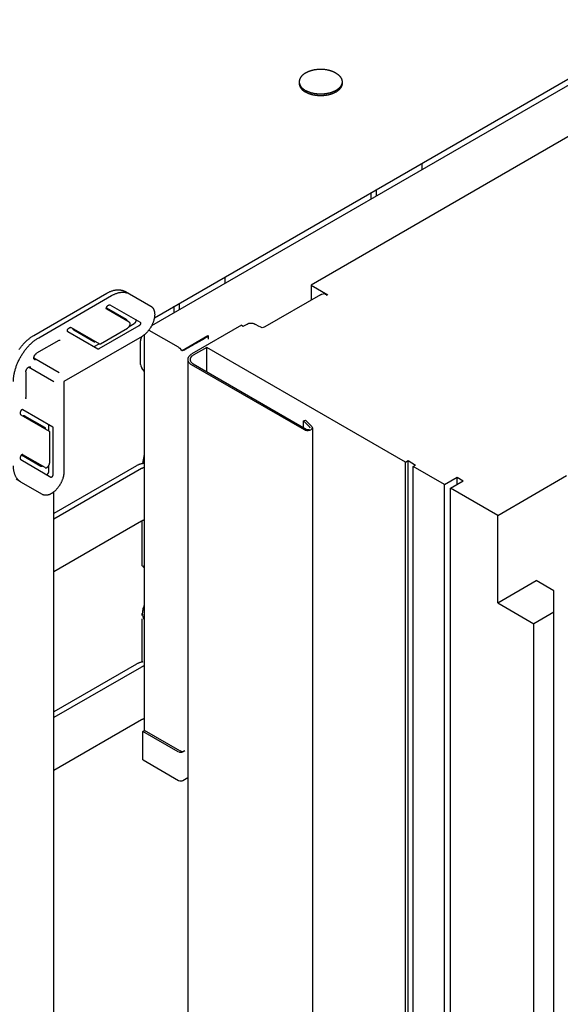
# Model space of a CAD drawing. Extents: x -50 to 2150, y -50 to 1535.
# Drawn here: x 184 to 211, y 1030 to 1078 of the extents above; entities that cross this region are included whole.
import ezdxf

# ---------------------------------------------------------------- set-up
doc = ezdxf.new("R2010")
doc.units = 0
doc.header["$LTSCALE"] = 50
doc.header["$MEASUREMENT"] = 0
doc.layers.get('0').update_dxf_attribs({"linetype": 'CONTINUOUS'})
doc.layers.add('VELUX_HATCH', color=1, linetype='CONTINUOUS')
pattern_1 = [(90, (130, 55), (-6.25, 1e-15), []), (180, (130, 55), (-1e-15, -6.25), [])]

msp = doc.modelspace()

# ---------------------------------------------------------------- hatches: boundary and pattern name
at = {"layer": 'VELUX_HATCH'}
h = msp.add_hatch(dxfattribs=at)
h.set_pattern_fill('ANSI37', color=256, scale=50, style=0)
h.set_pattern_definition([(45, (180.659, 87.4666), (-4.419417, 4.419417), []), (135, (180.659, 87.4666), (-4.419417, -4.419417), [])])
h.paths.add_polyline_path([(1930.001, 658.518, -0.470653), (1955.708, 653.44, 0.217582), (1996.645, 634.741, 0.126605), (2050.659, 646.825), (2050.659, 661.168, -0.143687), (1996.941, 647.242, -0.219443), (1965.156, 661.624, 0.54011), (1921.886, 668.027, -0.186678), (1854.786, 644.491, -0.224082), (1815.157, 662.123), (1805.157, 662.156, -1), (1795.157, 662.189), (1790.157, 662.206, -1), (1780.157, 662.239), (1775.157, 662.255), (1775.116, 649.756), (1792.44, 649.698, -0.071217), (1815.1, 645.069, 0.170859), (1855.064, 631.994, 0.18531)])
h.paths.add_polyline_path([(196.82, 1457.122), (386.915, 1457.122), (386.915, 1475.407), (196.82, 1475.407)], flags=9)
h.paths.add_polyline_path([(1111.596, 87.864), (1280.739, 87.864), (1280.739, 106.149), (1111.596, 106.149)], flags=9)
h.paths.add_polyline_path([(1743.598, 88.78), (1987.788, 88.78), (1987.788, 104.78), (1743.598, 104.78)], flags=9)
h = msp.add_hatch(dxfattribs=at)
h.set_pattern_fill('ANSI37', color=256, scale=50, angle=45, style=0)
h.set_pattern_definition(pattern_1)
h.paths.add_polyline_path([(1163.088, 1337.144, 0.680766), (1175.373, 1347.503), (1267.291, 1425), (1244.02, 1425), (1122.837, 1322.829), (1138.952, 1303.716), (1148.509, 1311.773), (1149.708, 1325.864)])
h.paths.add_polyline_path([(146.16, 1424.655), (344.637, 1424.655), (344.637, 1442.941), (146.16, 1442.941)], flags=9)
h.paths.add_polyline_path([(1061.984, 59.111), (1191.318, 59.111), (1191.318, 71.111), (1061.984, 71.111)], flags=9)
h.paths.add_polyline_path([(1692.938, 56.314), (1937.129, 56.314), (1937.129, 72.314), (1692.938, 72.314)], flags=9)
h = msp.add_hatch(dxfattribs=at)
h.set_pattern_fill('ANSI37', color=256, scale=50, angle=45, style=0)
h.set_pattern_definition(pattern_1)
h.paths.add_polyline_path([(306.756, 436.365), (317.996, 431.025), (327.553, 439.083), (309.827, 460.107), (150, 325.355), (150, 305.735), (284.024, 418.733), (285.672, 416.779), (295.225, 424.834), (295.733, 425.342), (294.125, 427.249), (304.609, 436.088, -0.294065)])
h.paths.add_polyline_path([(146.16, 1424.655), (344.637, 1424.655), (344.637, 1442.941), (146.16, 1442.941)], flags=9)
h.paths.add_polyline_path([(1061.984, 59.111), (1191.318, 59.111), (1191.318, 71.111), (1061.984, 71.111)], flags=9)
h.paths.add_polyline_path([(1692.938, 56.314), (1937.129, 56.314), (1937.129, 72.314), (1692.938, 72.314)], flags=9)

# ---------------------------------------------------------------- linework, layer by layer
at = {"color": 7, "linetype": 'Continuous'}
for p, q in [((191.051, 1063.339), (291.984, 1121.606)), ((190.92, 1062.953), (289.357, 1119.78)), ((284.855, 1114.656), (198.729, 1064.937)), ((198.148, 1074.893), (198.148, 1074.814)), ((200.248, 1074.893), (200.248, 1074.814)), ((204.155, 1070.904), (204.155, 1070.594)), ((201.68, 1069.165), (201.68, 1069.475)), ((201.928, 1069.308), (201.928, 1069.618)), ((194.503, 1065.332), (194.503, 1065.022)), ((198.729, 1064.937), (198.729, 1064.195)), ((198.729, 1064.937), (199.557, 1064.459)), ((185.145, 1062.474), (188.716, 1064.535)), ((185.382, 1062.358), (188.953, 1064.42)), ((189.806, 1064.519), (189.589, 1064.632)), ((189.806, 1064.519), (189.828, 1064.506)), ((189.828, 1064.506), (190.884, 1063.897)), ((199.186, 1064.459), (196.464, 1062.887)), ((188.77, 1063.929), (188.823, 1063.959)), ((188.875, 1063.964), (190.348, 1063.114)), ((192.028, 1063.593), (192.028, 1063.903)), ((192.276, 1063.736), (192.276, 1064.046)), ((188.698, 1063.824), (189.662, 1063.267)), ((189.815, 1063.118), (188.718, 1063.752)), ((190.295, 1062.937), (188.335, 1061.806)), ((189.811, 1062.91), (190.059, 1063.053)), ((190.348, 1063.114), (190.349, 1063.113)), ((195.32, 1062.969), (192.889, 1061.564)), ((195.32, 1062.969), (195.406, 1062.919)), ((195.406, 1062.919), (195.597, 1063.03)), ((196.216, 1062.887), (195.969, 1063.03)), ((190.446, 1062.424), (186.619, 1060.215)), ((188.283, 1061.8), (186.81, 1062.651)), ((186.863, 1062.827), (186.915, 1062.858)), ((186.968, 1062.863), (188.36, 1062.059)), ((188.087, 1062.156), (187.11, 1062.72)), ((188.412, 1062.064), (189.728, 1062.824)), ((190.446, 1062.425), (190.421, 1062.394)), ((190.561, 1043.12), (190.561, 1062.519)), ((190.781, 1062.732), (192.214, 1061.904)), ((192.408, 1061.736), (193.667, 1062.463)), ((193.667, 1062.463), (193.702, 1062.429)), ((193.697, 1062.289), (193.697, 1062.431)), ((186.372, 1062.228), (185.278, 1061.597)), ((187.991, 1062.272), (187.989, 1062.271)), ((188.099, 1061.921), (188.349, 1062.066)), ((188.176, 1062.165), (188.175, 1062.164)), ((190.376, 1062.257), (190.373, 1062.212)), ((190.373, 1061.045), (190.373, 1062.212)), ((190.421, 1062.394), (190.376, 1062.257)), ((188.284, 1061.8), (188.283, 1061.8)), ((193.618, 1061.887), (192.956, 1061.505)), ((193.618, 1060.694), (193.618, 1061.887)), ((203.356, 1056.265), (193.618, 1061.887)), ((185.144, 1061.368), (186.39, 1060.648)), ((185.159, 1061.31), (185.183, 1061.295)), ((190.373, 1061.045), (190.381, 1060.979)), ((190.381, 1060.979), (190.431, 1060.872)), ((192.688, 1061.291), (192.688, 918.496)), ((198.4, 1057.84), (192.875, 1061.03)), ((192.956, 1061.076), (198.481, 1057.887)), ((184.752, 1060.685), (184.752, 1059.423)), ((186.124, 1060.204), (184.883, 1060.916)), ((184.966, 1060.919), (184.941, 1060.932)), ((190.561, 1060.697), (190.431, 1060.872)), ((186.619, 1060.215), (186.619, 1055.795)), ((184.478, 1058.698), (184.478, 1058.637)), ((184.5, 1058.589), (185.892, 1057.785)), ((186.078, 1057.981), (184.605, 1058.832)), ((184.689, 1058.539), (185.667, 1057.978)), ((185.881, 1057.792), (185.881, 1058.08)), ((198.354, 1058.292), (198.452, 1058.325)), ((198.354, 1057.96), (198.354, 1058.292)), ((198.673, 1057.972), (198.354, 1058.292)), ((198.452, 1058.325), (198.772, 1058.005)), ((185.518, 1058.005), (185.518, 1058.001)), ((185.703, 1057.898), (185.703, 1057.894)), ((185.914, 1057.737), (185.914, 1056.218)), ((186.079, 1057.981), (186.078, 1057.981)), ((186.099, 1055.67), (186.099, 1057.933)), ((198.689, 1057.936), (198.673, 1057.972)), ((198.772, 1058.005), (198.803, 1057.936)), ((198.804, 1057.937), (198.804, 915.142)), ((185.703, 1055.995), (184.605, 1056.629)), ((190.493, 1056.194), (190.561, 1056.634)), ((184.478, 1056.495), (184.478, 1056.435)), ((184.5, 1056.386), (185.973, 1055.536)), ((185.492, 1056.058), (184.533, 1056.609)), ((203.356, 1056.265), (203.48, 1056.337)), ((203.356, 916.514), (203.356, 1056.265)), ((203.48, 916.729), (203.48, 1056.337)), ((203.48, 1056.337), (203.851, 1056.122)), ((185.881, 1055.817), (185.881, 1056.103)), ((190.172, 1056.088), (186.124, 1053.752)), ((190.42, 1055.945), (186.124, 1053.466)), ((203.727, 1056.051), (203.851, 1056.122)), ((203.727, 916.3), (203.727, 1056.051)), ((205.262, 1055.165), (203.727, 1056.051)), ((184.485, 1055.303), (184.279, 1055.434)), ((184.507, 1055.29), (184.485, 1055.303)), ((185.563, 1054.68), (184.507, 1055.29)), ((185.973, 1055.536), (185.974, 1055.535)), ((205.262, 1055.165), (205.881, 1055.522)), ((205.262, 915.414), (205.262, 1055.165)), ((205.559, 1054.994), (206.178, 1055.351)), ((205.881, 1055.179), (205.881, 1055.522)), ((205.881, 1055.522), (206.178, 1055.351)), ((207.873, 1053.658), (211.251, 1055.608)), ((186.124, 911.683), (186.124, 1054.81)), ((205.559, 915.243), (205.559, 1054.994)), ((207.873, 1053.658), (205.559, 1054.994)), ((190.42, 1053.373), (186.124, 1050.894)), ((190.46, 1051.187), (190.46, 1053.373)), ((207.873, 1049.371), (207.873, 1053.658)), ((190.47, 1051.168), (190.46, 1051.195)), ((190.554, 1051.083), (190.47, 1051.168)), ((190.516, 1051.194), (190.546, 1051.174)), ((207.873, 1049.371), (209.766, 1050.464)), ((210.632, 1049.964), (209.766, 1050.464)), ((210.632, 917.572), (210.632, 1049.964)), ((207.873, 1049.371), (209.642, 1048.349)), ((210.632, 1048.921), (209.642, 1048.349)), ((190.46, 1048.76), (190.46, 1048.857)), ((190.46, 1046.476), (190.46, 1048.595)), ((209.642, 917.001), (209.642, 1048.349)), ((190.172, 1046.372), (186.124, 1044.035)), ((190.42, 1046.229), (186.124, 1043.749)), ((186.124, 1041.177), (190.42, 1043.657)), ((190.481, 1043.073), (190.561, 1043.12)), ((192.295, 1042.119), (190.561, 1043.12)), ((190.481, 1041.716), (190.481, 1043.073)), ((192.214, 1042.073), (190.481, 1043.073)), ((190.499, 1041.676), (192.232, 1040.675)), ((192.542, 1042.119), (192.462, 1042.073)), ((192.444, 1040.675), (192.688, 1040.816))]:
    msp.add_line(p, q, dxfattribs=at)
for points in [[(186.372, 1062.228), (186.379, 1062.232), (186.387, 1062.236), (186.395, 1062.239), (186.402, 1062.241), (186.409, 1062.242), (186.415, 1062.243), (186.42, 1062.243), (186.425, 1062.242), (186.429, 1062.241), (186.431, 1062.24)], [(185.164, 1061.306), (185.161, 1061.308), (185.158, 1061.312), (185.155, 1061.316), (185.152, 1061.321), (185.149, 1061.328), (185.147, 1061.336), (185.145, 1061.344), (185.144, 1061.354), (185.144, 1061.364), (185.144, 1061.375), (185.145, 1061.387), (185.147, 1061.4), (185.15, 1061.413), (185.154, 1061.427), (185.158, 1061.441), (185.163, 1061.455), (185.17, 1061.469), (185.176, 1061.483), (185.184, 1061.497), (185.192, 1061.51), (185.201, 1061.523), (185.21, 1061.535), (185.22, 1061.547), (185.23, 1061.558), (185.24, 1061.568), (185.25, 1061.577), (185.26, 1061.585), (185.27, 1061.592), (185.278, 1061.597)], [(192.214, 1061.904), (192.256, 1061.875), (192.295, 1061.839)], [(192.295, 1061.839), (192.348, 1061.787), (192.408, 1061.736)], [(192.408, 1061.736), (192.481, 1061.742), (192.542, 1061.765)], [(184.752, 1060.685), (184.752, 1060.695), (184.753, 1060.707), (184.755, 1060.72), (184.758, 1060.733), (184.762, 1060.747), (184.766, 1060.761), (184.771, 1060.775), (184.777, 1060.789), (184.784, 1060.803), (184.792, 1060.817), (184.8, 1060.831), (184.809, 1060.844), (184.818, 1060.856), (184.827, 1060.868), (184.837, 1060.878), (184.847, 1060.888), (184.857, 1060.897), (184.867, 1060.905), (184.877, 1060.912), (184.886, 1060.918), (184.896, 1060.923), (184.904, 1060.927), (184.912, 1060.93), (184.92, 1060.932), (184.927, 1060.933), (184.933, 1060.933), (184.939, 1060.932), (184.943, 1060.931), (184.947, 1060.93)], [(184.772, 1059.365), (184.769, 1059.367), (184.767, 1059.37), (184.764, 1059.374), (184.761, 1059.378), (184.758, 1059.384), (184.756, 1059.39), (184.754, 1059.397), (184.753, 1059.406), (184.752, 1059.415), (184.752, 1059.423)], [(190.499, 1041.676), (190.489, 1041.685), (190.481, 1041.716)]]:
    msp.add_lwpolyline(points, dxfattribs=at)
for points, start_tangent, end_tangent in [([(199.941, 1075.322), (199.911, 1075.338), (199.881, 1075.354), (199.849, 1075.369), (199.817, 1075.383), (199.784, 1075.396), (199.749, 1075.409), (199.714, 1075.421), (199.679, 1075.432), (199.642, 1075.442), (199.605, 1075.452), (199.567, 1075.461), (199.528, 1075.468), (199.49, 1075.475), (199.45, 1075.481), (199.411, 1075.487), (199.37, 1075.491), (199.33, 1075.494), (199.29, 1075.497), (199.249, 1075.498), (199.208, 1075.499), (199.168, 1075.499), (199.127, 1075.498), (199.086, 1075.496), (199.046, 1075.493), (199.006, 1075.489), (198.966, 1075.484), (198.926, 1075.479), (198.887, 1075.472), (198.849, 1075.465), (198.811, 1075.456), (198.773, 1075.447), (198.736, 1075.437), (198.7, 1075.427), (198.664, 1075.415), (198.63, 1075.403), (198.596, 1075.39), (198.563, 1075.376), (198.531, 1075.361), (198.5, 1075.346), (198.47, 1075.33), (198.441, 1075.313), (198.414, 1075.296), (198.387, 1075.278), (198.362, 1075.26), (198.338, 1075.241), (198.315, 1075.221), (198.294, 1075.201), (198.274, 1075.181), (198.255, 1075.16), (198.238, 1075.139), (198.222, 1075.117), (198.208, 1075.095), (198.195, 1075.073), (198.184, 1075.05), (198.174, 1075.027), (198.166, 1075.004), (198.159, 1074.981), (198.154, 1074.958), (198.151, 1074.934), (198.149, 1074.911), (198.148, 1074.893)], (-0.151559, 0.087493), (-0.000001, -0.175)), ([(199.941, 1075.322), (199.969, 1075.305), (199.996, 1075.287), (200.022, 1075.269), (200.046, 1075.25), (200.07, 1075.231), (200.092, 1075.211), (200.113, 1075.191), (200.132, 1075.17), (200.15, 1075.149), (200.166, 1075.128), (200.181, 1075.106), (200.195, 1075.084), (200.207, 1075.061), (200.217, 1075.039), (200.227, 1075.016), (200.234, 1074.993), (200.24, 1074.969), (200.244, 1074.946), (200.247, 1074.922), (200.248, 1074.899), (200.248, 1074.893)], (0.151559, -0.087493), (-0.000001, -0.175)), ([(198.148, 1074.893), (198.148, 1074.887), (198.149, 1074.864), (198.152, 1074.84), (198.157, 1074.817), (198.162, 1074.794), (198.17, 1074.77), (198.179, 1074.748), (198.189, 1074.725), (198.201, 1074.702), (198.215, 1074.68), (198.23, 1074.658), (198.247, 1074.637), (198.264, 1074.616), (198.284, 1074.595), (198.305, 1074.575), (198.327, 1074.555), (198.35, 1074.536), (198.375, 1074.517), (198.4, 1074.499), (198.428, 1074.481), (198.456, 1074.464)], (-0.000001, -0.175), (0.151559, -0.087493)), ([(198.148, 1074.814), (198.148, 1074.808), (198.149, 1074.784), (198.152, 1074.761), (198.157, 1074.737), (198.162, 1074.714), (198.17, 1074.691), (198.179, 1074.668), (198.189, 1074.645), (198.201, 1074.623), (198.215, 1074.601), (198.23, 1074.579), (198.247, 1074.557), (198.264, 1074.536), (198.284, 1074.516), (198.305, 1074.495), (198.327, 1074.476), (198.35, 1074.456), (198.375, 1074.438), (198.4, 1074.419), (198.428, 1074.402), (198.456, 1074.385)], (-0.000001, -0.175), (0.151559, -0.087493)), ([(200.248, 1074.893), (200.248, 1074.875), (200.246, 1074.852), (200.242, 1074.829), (200.237, 1074.805), (200.23, 1074.782), (200.222, 1074.759), (200.212, 1074.736), (200.201, 1074.714), (200.188, 1074.691), (200.174, 1074.669), (200.158, 1074.648), (200.141, 1074.626), (200.122, 1074.605), (200.102, 1074.585), (200.081, 1074.565), (200.058, 1074.545), (200.034, 1074.526), (200.009, 1074.508), (199.983, 1074.49), (199.955, 1074.473), (199.926, 1074.456), (199.896, 1074.44), (199.865, 1074.425), (199.833, 1074.41), (199.8, 1074.397), (199.767, 1074.383), (199.732, 1074.371), (199.697, 1074.36), (199.66, 1074.349), (199.623, 1074.339), (199.586, 1074.33), (199.548, 1074.321), (199.509, 1074.314), (199.47, 1074.308), (199.43, 1074.302), (199.391, 1074.297), (199.35, 1074.293), (199.31, 1074.29), (199.269, 1074.288), (199.229, 1074.287), (199.188, 1074.287), (199.147, 1074.288), (199.107, 1074.289), (199.066, 1074.292), (199.026, 1074.295), (198.986, 1074.299), (198.946, 1074.305), (198.907, 1074.311), (198.868, 1074.318), (198.83, 1074.325), (198.792, 1074.334), (198.754, 1074.344), (198.718, 1074.354), (198.682, 1074.365), (198.647, 1074.377), (198.613, 1074.39), (198.579, 1074.403), (198.547, 1074.418), (198.516, 1074.433), (198.485, 1074.448), (198.456, 1074.464)], (-0.000001, -0.175), (-0.151559, 0.087493)), ([(200.248, 1074.814), (200.248, 1074.796), (200.246, 1074.772), (200.242, 1074.749), (200.237, 1074.726), (200.23, 1074.703), (200.222, 1074.68), (200.212, 1074.657), (200.201, 1074.634), (200.188, 1074.612), (200.174, 1074.59), (200.158, 1074.568), (200.141, 1074.547), (200.122, 1074.526), (200.102, 1074.505), (200.081, 1074.485), (200.058, 1074.466), (200.034, 1074.447), (200.009, 1074.428), (199.983, 1074.411), (199.955, 1074.393), (199.926, 1074.377), (199.896, 1074.361), (199.865, 1074.346), (199.833, 1074.331), (199.8, 1074.317), (199.767, 1074.304), (199.732, 1074.292), (199.697, 1074.28), (199.66, 1074.269), (199.623, 1074.259), (199.586, 1074.25), (199.548, 1074.242), (199.509, 1074.235), (199.47, 1074.228), (199.43, 1074.222), (199.391, 1074.218), (199.35, 1074.214), (199.31, 1074.211), (199.269, 1074.209), (199.229, 1074.208), (199.188, 1074.207), (199.147, 1074.208), (199.107, 1074.21), (199.066, 1074.212), (199.026, 1074.216), (198.986, 1074.22), (198.946, 1074.225), (198.907, 1074.231), (198.868, 1074.238), (198.83, 1074.246), (198.792, 1074.255), (198.754, 1074.264), (198.718, 1074.275), (198.682, 1074.286), (198.647, 1074.298), (198.613, 1074.31), (198.579, 1074.324), (198.547, 1074.338), (198.516, 1074.353), (198.485, 1074.369), (198.456, 1074.385)], (-0.000001, -0.175), (-0.151559, 0.087493)), ([(188.716, 1064.535), (188.78, 1064.57), (188.844, 1064.602), (188.908, 1064.629), (188.971, 1064.652), (189.034, 1064.671), (189.096, 1064.686), (189.157, 1064.696), (189.216, 1064.703), (189.275, 1064.705), (189.332, 1064.703), (189.387, 1064.697), (189.441, 1064.686), (189.492, 1064.672), (189.542, 1064.654), (189.589, 1064.632)], (0.151559, 0.087493), (0.15516, -0.080935)), ([(188.953, 1064.42), (189.013, 1064.453), (189.074, 1064.483), (189.134, 1064.509), (189.194, 1064.532), (189.253, 1064.551), (189.312, 1064.566), (189.37, 1064.577), (189.426, 1064.584), (189.482, 1064.588), (189.536, 1064.588), (189.589, 1064.584), (189.64, 1064.576), (189.69, 1064.564), (189.738, 1064.549), (189.784, 1064.529), (189.806, 1064.519)], (0.151559, 0.087493), (0.155161, -0.080932)), ([(199.186, 1064.459), (199.44, 1064.498), (199.498, 1064.431)], (0.151559, 0.087493), (0.07467, -0.15827)), ([(188.718, 1063.752), (188.713, 1063.756), (188.708, 1063.76), (188.704, 1063.765), (188.701, 1063.772), (188.699, 1063.779), (188.697, 1063.786), (188.696, 1063.794), (188.696, 1063.803), (188.697, 1063.812), (188.698, 1063.822), (188.7, 1063.831), (188.703, 1063.841), (188.707, 1063.851), (188.711, 1063.861), (188.716, 1063.87), (188.721, 1063.879), (188.727, 1063.888), (188.734, 1063.897), (188.741, 1063.904), (188.748, 1063.912), (188.755, 1063.918), (188.763, 1063.924), (188.77, 1063.929)], (-0.151546, 0.087514), (0.151559, 0.087493)), ([(188.823, 1063.959), (188.83, 1063.963), (188.837, 1063.966), (188.844, 1063.968), (188.851, 1063.969), (188.858, 1063.969), (188.864, 1063.968), (188.87, 1063.967), (188.875, 1063.964)], (0.151559, 0.087493), (0.151546, -0.087514)), ([(190.884, 1063.897), (190.909, 1063.88), (190.933, 1063.861), (190.956, 1063.839), (190.976, 1063.814), (190.994, 1063.787), (191.011, 1063.758), (191.025, 1063.726), (191.037, 1063.692), (191.047, 1063.657), (191.055, 1063.619), (191.061, 1063.579), (191.064, 1063.538), (191.065, 1063.496), (191.064, 1063.452), (191.061, 1063.407), (191.055, 1063.361), (191.047, 1063.315), (191.037, 1063.267), (191.025, 1063.219), (191.011, 1063.171), (190.994, 1063.123), (190.976, 1063.075), (190.956, 1063.027), (190.933, 1062.979), (190.909, 1062.932), (190.884, 1062.886), (190.857, 1062.841), (190.828, 1062.797), (190.798, 1062.754), (190.766, 1062.712), (190.734, 1062.672), (190.7, 1062.634), (190.666, 1062.597), (190.63, 1062.563), (190.594, 1062.531), (190.558, 1062.5), (190.521, 1062.473), (190.484, 1062.447), (190.446, 1062.424)], (0.151546, -0.087514), (-0.151559, -0.087493)), ([(189.477, 1063.374), (189.49, 1063.363), (189.501, 1063.349), (189.508, 1063.331), (189.512, 1063.309), (189.513, 1063.293)], (0.151546, -0.087514), (-0.001079, -0.174997)), ([(189.662, 1063.267), (189.676, 1063.256), (189.686, 1063.242), (189.694, 1063.223), (189.698, 1063.202), (189.699, 1063.186)], (0.151546, -0.087514), (-0.001116, -0.174996)), ([(189.815, 1063.118), (189.823, 1063.113), (189.829, 1063.107), (189.835, 1063.099), (189.84, 1063.09), (189.845, 1063.081), (189.848, 1063.07), (189.85, 1063.059), (189.851, 1063.047), (189.851, 1063.034), (189.85, 1063.02), (189.849, 1063.007), (189.846, 1062.992), (189.842, 1062.978), (189.837, 1062.964), (189.831, 1062.949), (189.825, 1062.935), (189.818, 1062.921), (189.81, 1062.907), (189.801, 1062.894), (189.792, 1062.881), (189.782, 1062.87), (189.771, 1062.858), (189.761, 1062.848), (189.75, 1062.839), (189.739, 1062.831), (189.728, 1062.824)], (0.151546, -0.087514), (-0.151559, -0.087493)), ([(190.15, 1063.228), (190.15, 1063.227), (190.151, 1063.221), (190.151, 1063.215), (190.151, 1063.207), (190.15, 1063.199), (190.149, 1063.19), (190.147, 1063.181), (190.144, 1063.171), (190.141, 1063.16), (190.137, 1063.15), (190.132, 1063.139), (190.127, 1063.129), (190.121, 1063.119), (190.115, 1063.109), (190.108, 1063.099), (190.101, 1063.09), (190.094, 1063.082), (190.087, 1063.074), (190.079, 1063.068), (190.072, 1063.062), (190.065, 1063.057), (190.059, 1063.053)], (0.031994, -0.172051), (-0.151559, -0.087493)), ([(190.349, 1063.113), (190.353, 1063.11), (190.357, 1063.106), (190.361, 1063.1), (190.364, 1063.094), (190.367, 1063.087), (190.368, 1063.08), (190.369, 1063.071), (190.369, 1063.063), (190.369, 1063.054), (190.367, 1063.044), (190.365, 1063.035), (190.362, 1063.025), (190.359, 1063.015), (190.354, 1063.005), (190.349, 1062.996), (190.344, 1062.986), (190.338, 1062.978), (190.332, 1062.969), (190.325, 1062.961), (190.318, 1062.954), (190.31, 1062.948), (190.303, 1062.942), (190.295, 1062.937)], (0.147653, -0.093934), (-0.151559, -0.087493)), ([(195.597, 1063.03), (195.783, 1063.075), (195.969, 1063.03)], (0.151559, 0.087493), (0.151559, -0.087493)), ([(196.464, 1062.887), (196.295, 1062.861), (196.256, 1062.906)], (-0.151559, -0.087493), (-0.07467, 0.15827)), ([(184.423, 1061.784), (184.424, 1061.786), (184.472, 1061.853), (184.522, 1061.918), (184.574, 1061.981), (184.627, 1062.042), (184.681, 1062.101), (184.736, 1062.157), (184.792, 1062.211), (184.85, 1062.262), (184.908, 1062.31), (184.966, 1062.356), (185.026, 1062.398), (185.085, 1062.438), (185.145, 1062.474)], (0.100539, 0.143237), (0.151559, 0.087493)), ([(186.81, 1062.651), (186.805, 1062.654), (186.801, 1062.659), (186.797, 1062.664), (186.794, 1062.67), (186.791, 1062.677), (186.789, 1062.685), (186.789, 1062.693), (186.788, 1062.702), (186.789, 1062.711), (186.79, 1062.72), (186.793, 1062.73), (186.796, 1062.74), (186.799, 1062.75), (186.803, 1062.759), (186.808, 1062.769), (186.814, 1062.778), (186.82, 1062.787), (186.826, 1062.795), (186.833, 1062.803), (186.84, 1062.811), (186.847, 1062.817), (186.855, 1062.823), (186.863, 1062.827)], (-0.151546, 0.087514), (0.151559, 0.087493)), ([(186.915, 1062.858), (186.922, 1062.862), (186.93, 1062.865), (186.937, 1062.867), (186.944, 1062.868), (186.95, 1062.868), (186.956, 1062.867), (186.962, 1062.866), (186.968, 1062.863)], (0.151559, 0.087493), (0.151546, -0.087514)), ([(187.11, 1062.72), (187.096, 1062.731), (187.086, 1062.745), (187.078, 1062.763), (187.074, 1062.785), (187.074, 1062.802)], (-0.151546, 0.087514), (0.001513, 0.174993)), ([(193.702, 1062.429), (193.122, 1062.097), (192.716, 1061.865)], (-0.151559, -0.087493), (-0.151807, -0.087062)), ([(184.144, 1060.215), (184.146, 1060.288), (184.151, 1060.363), (184.159, 1060.44), (184.17, 1060.517), (184.184, 1060.596), (184.201, 1060.676), (184.221, 1060.756), (184.245, 1060.837), (184.271, 1060.917), (184.3, 1060.998), (184.332, 1061.079), (184.366, 1061.159), (184.403, 1061.239), (184.443, 1061.318), (184.485, 1061.396), (184.529, 1061.473), (184.576, 1061.548), (184.624, 1061.622), (184.675, 1061.694), (184.727, 1061.764), (184.781, 1061.832), (184.837, 1061.898), (184.894, 1061.961), (184.952, 1062.021), (185.011, 1062.079), (185.072, 1062.134), (185.133, 1062.185), (185.194, 1062.234), (185.256, 1062.279), (185.319, 1062.32), (185.382, 1062.358)], (0, 0.175), (0.151559, 0.087493)), ([(187.989, 1062.271), (187.97, 1062.262), (187.951, 1062.256), (187.933, 1062.254), (187.917, 1062.257), (187.902, 1062.263)], (-0.151559, -0.087493), (-0.151559, 0.087492)), ([(188.099, 1061.921), (188.093, 1061.918), (188.087, 1061.916), (188.085, 1061.915)], (-0.151559, -0.087493), (-0.164939, -0.058483)), ([(188.175, 1062.164), (188.156, 1062.155), (188.137, 1062.149), (188.119, 1062.147), (188.102, 1062.149), (188.087, 1062.156)], (-0.151559, -0.087493), (-0.151559, 0.087492)), ([(188.36, 1062.059), (188.365, 1062.057), (188.371, 1062.055), (188.377, 1062.054), (188.384, 1062.055), (188.39, 1062.056), (188.398, 1062.058), (188.405, 1062.061), (188.412, 1062.064)], (0.151546, -0.087514), (0.151559, 0.087493)), ([(188.335, 1061.806), (188.328, 1061.802), (188.321, 1061.799), (188.314, 1061.797), (188.307, 1061.796), (188.3, 1061.796), (188.294, 1061.796), (188.288, 1061.798), (188.284, 1061.8)], (-0.151559, -0.087493), (-0.155181, 0.080895)), ([(192.716, 1061.865), (192.542, 1061.765)], (-0.151807, -0.087062), (-0.151559, -0.087493)), ([(192.7, 1061.291), (192.736, 1061.432), (192.782, 1061.489)], (0.00066, 0.174999), (0.126455, 0.120971)), ([(192.782, 1061.489), (192.889, 1061.564)], (0.126455, 0.120971), (0.151559, 0.087493)), ([(192.956, 1061.505), (192.82, 1061.369)], (-0.151559, -0.087493), (-0.067372, -0.161512)), ([(185.205, 1061.265), (185.205, 1061.267), (185.202, 1061.273), (185.199, 1061.278), (185.196, 1061.284), (185.191, 1061.288), (185.186, 1061.292), (185.183, 1061.295)], (-0.048552, 0.16813), (-0.147674, 0.093901)), ([(192.875, 1061.03), (192.736, 1061.15), (192.7, 1061.291)], (-0.151559, 0.087493), (0.00066, 0.174999)), ([(192.82, 1061.369), (192.804, 1061.291)], (-0.067372, -0.161512), (0, -0.175)), ([(192.804, 1061.291), (192.82, 1061.212)], (0, -0.175), (0.067372, -0.161512)), ([(192.82, 1061.212), (192.935, 1061.089)], (0.067372, -0.161512), (0.14767, -0.093907)), ([(192.935, 1061.089), (192.956, 1061.076)], (0.14767, -0.093907), (0.151559, -0.087493)), ([(185.003, 1060.915), (185.001, 1060.914), (184.995, 1060.913), (184.989, 1060.913), (184.983, 1060.913), (184.977, 1060.915), (184.971, 1060.916), (184.966, 1060.919)], (-0.169886, -0.041999), (-0.155159, 0.080937)), ([(184.605, 1058.832), (184.599, 1058.834), (184.593, 1058.836), (184.587, 1058.837), (184.58, 1058.836), (184.573, 1058.835), (184.565, 1058.832), (184.558, 1058.829), (184.55, 1058.825), (184.542, 1058.82), (184.535, 1058.814), (184.528, 1058.807), (184.521, 1058.8), (184.514, 1058.792), (184.508, 1058.783), (184.502, 1058.774), (184.497, 1058.765), (184.492, 1058.755), (184.488, 1058.745), (184.484, 1058.736), (184.482, 1058.726), (184.48, 1058.716), (184.479, 1058.707), (184.478, 1058.698)], (-0.151546, 0.087514), (0, -0.175)), ([(184.478, 1058.637), (184.479, 1058.629), (184.48, 1058.621), (184.482, 1058.614), (184.484, 1058.608), (184.487, 1058.602), (184.491, 1058.597), (184.495, 1058.593), (184.5, 1058.589)], (0, -0.175), (0.151546, -0.087514)), ([(184.602, 1058.53), (184.616, 1058.537), (184.636, 1058.545), (184.656, 1058.547), (184.674, 1058.545), (184.689, 1058.539)], (0.151568, 0.087476), (0.15179, -0.08709)), ([(185.485, 1058.083), (185.494, 1058.076), (185.504, 1058.062), (185.512, 1058.046), (185.516, 1058.027), (185.518, 1058.005)], (0.144886, -0.098148), (0, -0.175)), ([(185.881, 1058.08), (185.881, 1058.087), (185.88, 1058.093), (185.88, 1058.096)], (0, 0.175), (-0.032067, 0.172037)), ([(185.667, 1057.978), (185.68, 1057.969), (185.69, 1057.955), (185.697, 1057.939), (185.702, 1057.92), (185.703, 1057.898)], (0.151551, -0.087506), (0, -0.175)), ([(185.892, 1057.785), (185.897, 1057.782), (185.901, 1057.778), (185.905, 1057.773), (185.908, 1057.767), (185.911, 1057.76), (185.912, 1057.753), (185.913, 1057.745), (185.914, 1057.737)], (0.151546, -0.087514), (0, -0.175)), ([(186.099, 1057.933), (186.099, 1057.941), (186.098, 1057.949), (186.096, 1057.956), (186.094, 1057.963), (186.091, 1057.969), (186.087, 1057.974), (186.083, 1057.978), (186.079, 1057.981)], (0, 0.175), (-0.147656, 0.093929)), ([(198.785, 1057.942), (198.653, 1057.81), (198.4, 1057.84)], (-0.051412, -0.167278), (-0.151559, 0.087493)), ([(198.481, 1057.887), (198.642, 1057.881)], (0.151559, -0.087493), (-0.12375, 0.123737)), ([(198.642, 1057.881), (198.64, 1057.882)], (-0.12375, 0.123737), (-0.128936, 0.118324)), ([(184.605, 1056.629), (184.599, 1056.632), (184.593, 1056.633), (184.587, 1056.634), (184.58, 1056.633), (184.573, 1056.632), (184.565, 1056.63), (184.558, 1056.626), (184.55, 1056.622), (184.542, 1056.617), (184.535, 1056.611), (184.528, 1056.604), (184.521, 1056.597), (184.514, 1056.589), (184.508, 1056.58), (184.502, 1056.571), (184.497, 1056.562), (184.492, 1056.552), (184.488, 1056.543), (184.484, 1056.533), (184.482, 1056.523), (184.48, 1056.513), (184.479, 1056.504), (184.478, 1056.495)], (-0.151546, 0.087514), (0, -0.175)), ([(184.478, 1056.435), (184.479, 1056.426), (184.48, 1056.419), (184.482, 1056.411), (184.484, 1056.405), (184.487, 1056.399), (184.491, 1056.394), (184.495, 1056.39), (184.5, 1056.386)], (0, -0.175), (0.151546, -0.087514)), ([(185.393, 1056.174), (185.38, 1056.167), (185.36, 1056.16), (185.341, 1056.157), (185.323, 1056.159), (185.307, 1056.166)], (-0.152177, -0.086413), (-0.15179, 0.08709)), ([(185.703, 1055.995), (185.711, 1055.991), (185.72, 1055.989), (185.729, 1055.987), (185.739, 1055.987), (185.75, 1055.988), (185.76, 1055.991), (185.771, 1055.995), (185.783, 1056), (185.794, 1056.006), (185.805, 1056.014), (185.816, 1056.022), (185.827, 1056.032), (185.837, 1056.042), (185.848, 1056.053), (185.857, 1056.066), (185.866, 1056.078), (185.875, 1056.092), (185.883, 1056.105), (185.89, 1056.12), (185.896, 1056.134), (185.901, 1056.148), (185.906, 1056.163), (185.909, 1056.177), (185.912, 1056.191), (185.913, 1056.205), (185.914, 1056.218)], (0.151546, -0.087514), (0, 0.175)), ([(190.561, 1056.202), (190.546, 1056.201), (190.486, 1056.193), (190.428, 1056.182), (190.371, 1056.169), (190.317, 1056.153), (190.266, 1056.134), (190.217, 1056.112), (190.172, 1056.088)], (-0.174319, -0.015425), (-0.151559, -0.087493)), ([(184.485, 1055.303), (184.465, 1055.317), (184.425, 1055.347), (184.388, 1055.381), (184.353, 1055.418), (184.32, 1055.458), (184.29, 1055.502), (184.263, 1055.549), (184.238, 1055.599), (184.217, 1055.652), (184.198, 1055.707), (184.181, 1055.766), (184.168, 1055.826), (184.158, 1055.89), (184.15, 1055.955), (184.146, 1056.022), (184.144, 1056.091)], (-0.147679, 0.093893), (0, 0.175)), ([(185.579, 1056.067), (185.566, 1056.06), (185.546, 1056.053), (185.526, 1056.05), (185.508, 1056.052), (185.492, 1056.058)], (-0.152196, -0.08638), (-0.15179, 0.08709)), ([(186.619, 1055.795), (186.618, 1055.751), (186.615, 1055.707), (186.609, 1055.661), (186.601, 1055.614), (186.591, 1055.567), (186.579, 1055.519), (186.565, 1055.471), (186.548, 1055.422), (186.53, 1055.374), (186.51, 1055.326), (186.487, 1055.279), (186.464, 1055.232), (186.438, 1055.185), (186.411, 1055.14), (186.382, 1055.096), (186.352, 1055.053), (186.32, 1055.011), (186.288, 1054.971), (186.254, 1054.933), (186.22, 1054.897), (186.184, 1054.862), (186.148, 1054.83), (186.112, 1054.8), (186.075, 1054.772), (186.038, 1054.747), (186, 1054.724), (185.963, 1054.703), (185.926, 1054.686), (185.889, 1054.671), (185.852, 1054.659), (185.816, 1054.65), (185.781, 1054.643), (185.746, 1054.64), (185.713, 1054.639), (185.68, 1054.642), (185.649, 1054.647), (185.619, 1054.655), (185.59, 1054.666), (185.563, 1054.68)], (0, -0.175), (-0.151546, 0.087514)), ([(185.775, 1055.65), (185.775, 1055.651), (185.781, 1055.653), (185.787, 1055.656), (185.793, 1055.66), (185.8, 1055.665), (185.807, 1055.67), (185.814, 1055.677), (185.822, 1055.684), (185.829, 1055.692), (185.836, 1055.7), (185.843, 1055.71), (185.849, 1055.719), (185.855, 1055.73), (185.861, 1055.74), (185.866, 1055.751), (185.87, 1055.761), (185.873, 1055.772), (185.876, 1055.782), (185.878, 1055.791), (185.88, 1055.801), (185.881, 1055.809), (185.881, 1055.817)], (0.164912, 0.058558), (0, 0.175)), ([(185.974, 1055.535), (185.978, 1055.533), (185.984, 1055.532), (185.991, 1055.531), (185.998, 1055.532), (186.005, 1055.533), (186.013, 1055.535), (186.02, 1055.539), (186.028, 1055.543), (186.035, 1055.548), (186.043, 1055.554), (186.05, 1055.561), (186.057, 1055.568), (186.064, 1055.576), (186.07, 1055.585), (186.076, 1055.594), (186.081, 1055.603), (186.086, 1055.613), (186.09, 1055.622), (186.093, 1055.632), (186.096, 1055.642), (186.098, 1055.652), (186.099, 1055.661), (186.099, 1055.67)], (0.155183, -0.08089), (0, 0.175)), ([(190.561, 1055.995), (190.542, 1055.991), (190.508, 1055.983), (190.477, 1055.972), (190.447, 1055.96), (190.42, 1055.945)], (-0.172123, -0.031601), (-0.151559, -0.087493)), ([(190.561, 1053.423), (190.542, 1053.419), (190.508, 1053.411), (190.476, 1053.4), (190.447, 1053.388), (190.42, 1053.373)], (-0.172123, -0.031601), (-0.151559, -0.087493)), ([(190.463, 1048.919), (190.46, 1048.853)], (-0.016856, -0.174186), (-0.000669, -0.174999)), ([(190.561, 1049.299), (190.557, 1049.289), (190.478, 1049.016), (190.463, 1048.919)], (-0.05996, -0.164407), (-0.016856, -0.174186)), ([(190.46, 1048.853), (190.467, 1048.763)], (-0.000669, -0.174999), (0.027551, -0.172818)), ([(190.467, 1048.763), (190.554, 1048.558)], (0.027551, -0.172818), (0.110579, -0.135636)), ([(190.486, 1046.476), (190.428, 1046.466), (190.371, 1046.452), (190.317, 1046.436), (190.266, 1046.417), (190.217, 1046.395), (190.172, 1046.372)], (-0.172943, -0.026752), (-0.151559, -0.087493)), ([(190.561, 1046.278), (190.542, 1046.274), (190.508, 1046.266), (190.476, 1046.255), (190.447, 1046.243), (190.42, 1046.229)], (-0.172123, -0.031601), (-0.151559, -0.087493)), ([(190.42, 1043.657), (190.447, 1043.671), (190.477, 1043.683), (190.508, 1043.694), (190.542, 1043.702), (190.561, 1043.706)], (0.151559, 0.087493), (0.172123, 0.031601)), ([(192.462, 1042.073), (192.293, 1042.047), (192.254, 1042.091)], (-0.151559, -0.087493), (-0.074611, 0.158298)), ([(192.542, 1042.119), (192.375, 1042.093), (192.336, 1042.138)], (-0.151559, -0.087493), (-0.073364, 0.15888)), ([(192.232, 1040.675), (192.375, 1040.652)], (0.151559, -0.087493), (0.172813, 0.027577)), ([(192.375, 1040.652), (192.444, 1040.675)], (0.172813, 0.027577), (0.151559, 0.087493))]:
    msp.add_spline(points, degree=3, dxfattribs=dict(at, start_tangent=start_tangent, end_tangent=end_tangent))

doc.saveas('drawing.dxf')
